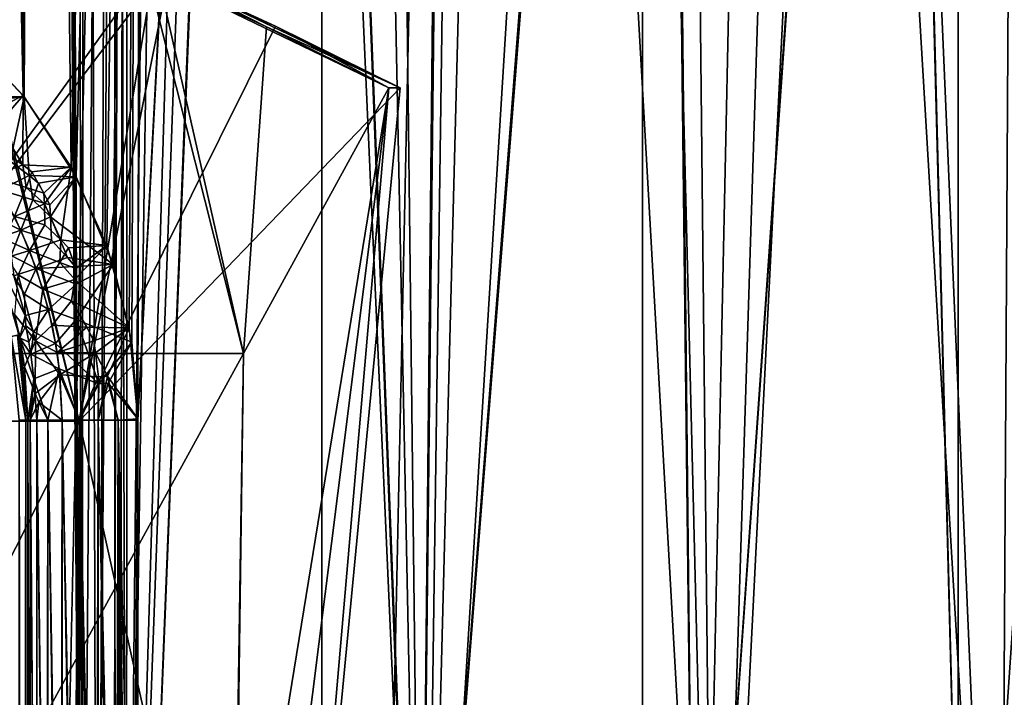
# Model space of a CAD drawing. Extents: x -95 to 68, y 54 to 1021.
# Drawn here: x -80 to -77, y 828 to 830 of the extents above; entities that cross this region are included whole.
import ezdxf

# ---------------------------------------------------------------- set-up
doc = ezdxf.new("R2010")
doc.units = 0
doc.header["$MEASUREMENT"] = 0

msp = doc.modelspace()

# ---------------------------------------------------------------- linework, layer by layer
for points in [[(-79.453018, 837.486572, 12.380565), (-80.061028, 826.67572, 12.514548), (-80.170601, 854.575745, 12.535405)], [(-80.170601, 854.575745, -12.535405), (-80.060989, 826.67572, -12.514542), (-79.454323, 837.575745, -12.380886)], [(-78.827744, 854.575745, 14.285553), (-79.571358, 820.575745, 14.456332), (-78.827744, 820.575745, 14.285553)], [(-78.827744, 854.575745, 14.285553), (-79.571358, 854.575745, 14.456332), (-79.571358, 820.575745, 14.456332)], [(-78.827744, 854.575745, -14.285553), (-78.827744, 820.575745, -14.285553), (-79.571358, 820.575745, -14.456332)], [(-79.571358, 854.575745, -14.456332), (-78.827744, 854.575745, -14.285553), (-79.571358, 820.575745, -14.456332)], [(-78.093956, 854.575745, 14.07655), (-78.827744, 820.575745, 14.285553), (-78.093956, 820.575745, 14.07655)], [(-78.093956, 854.575745, 14.07655), (-78.827744, 854.575745, 14.285553), (-78.827744, 820.575745, 14.285553)], [(-78.093956, 854.575745, -14.07655), (-78.093956, 820.575745, -14.07655), (-78.827744, 820.575745, -14.285553)], [(-78.827744, 854.575745, -14.285553), (-78.093956, 854.575745, -14.07655), (-78.827744, 820.575745, -14.285553)], [(-77.371956, 854.575745, 13.829884), (-78.093956, 820.575745, 14.07655), (-77.371956, 820.575745, 13.829884)], [(-77.371956, 854.575745, 13.829884), (-78.093956, 854.575745, 14.07655), (-78.093956, 820.575745, 14.07655)], [(-77.371956, 854.575745, -13.829884), (-77.371956, 820.575745, -13.829884), (-78.093956, 820.575745, -14.07655)], [(-78.093956, 854.575745, -14.07655), (-77.371956, 854.575745, -13.829884), (-78.093956, 820.575745, -14.07655)], [(-76.5, 840.77887, 13.474513), (-77.371956, 854.575745, 13.829884), (-77.371956, 820.575745, 13.829884)], [(-77.371956, 854.575745, -13.829884), (-76.5, 840.77887, -13.474513), (-77.371956, 820.575745, -13.829884)], [(-76.5, 840.77887, 13.474513), (-77.371956, 820.575745, 13.829884), (-76.5, 834.37262, 13.474513)], [(-77.371956, 820.575745, -13.829884), (-76.5, 840.77887, -13.474513), (-76.5, 834.37262, -13.474513)], [(-80.060989, 826.67572, -12.514542), (-79.376801, 826.67572, -12.361558), (-79.454323, 837.575745, -12.380886)], [(-79.454323, 837.575745, -12.380886), (-79.376801, 826.67572, -12.361558), (-79.438316, 837.263123, -12.376938)], [(-79.453018, 837.486572, 12.380565), (-79.376839, 826.67572, 12.361567), (-80.061028, 826.67572, 12.514548)], [(-79.427834, 837.173218, 12.374341), (-79.376839, 826.67572, 12.361567), (-79.453018, 837.486572, 12.380565)], [(-79.438316, 837.263123, -12.376938), (-79.376801, 826.67572, -12.361558), (-79.388527, 836.93927, -12.364514)], [(-79.368896, 836.849365, 12.359559), (-79.376839, 826.67572, 12.361567), (-79.427834, 837.173218, 12.374341)], [(-79.388527, 836.93927, -12.364514), (-79.376801, 826.67572, -12.361558), (-79.302521, 836.602234, -12.342553)], [(-79.368896, 836.849365, 12.359559), (-79.342102, 826.691467, 12.352739), (-79.376839, 826.67572, 12.361567)], [(-79.27253, 836.507813, 12.334744), (-79.342102, 826.691467, 12.352739), (-79.368896, 836.849365, 12.359559)], [(-79.302521, 836.602234, -12.342553), (-79.376801, 826.67572, -12.361558), (-79.338692, 826.692688, -12.351867)], [(-79.302521, 836.602234, -12.342553), (-79.338692, 826.692688, -12.351867), (-79.300804, 826.702454, -12.342109)], [(-79.302521, 836.602234, -12.342553), (-79.300804, 826.702454, -12.342109), (-79.274895, 826.703674, -12.335363)], [(-79.302521, 836.602234, -12.342553), (-79.274895, 826.703674, -12.335363), (-79.176422, 836.2453, -12.309196)], [(-79.27253, 836.507813, 12.334744), (-79.307213, 826.701233, 12.343767), (-79.342102, 826.691467, 12.352739)], [(-79.27253, 836.507813, 12.334744), (-79.29055, 826.703796, 12.339446), (-79.307213, 826.701233, 12.343767)], [(-79.27253, 836.507813, 12.334744), (-79.274895, 826.703735, 12.335364), (-79.29055, 826.703796, 12.339446)], [(-79.133148, 836.140625, 12.297431), (-79.274895, 826.703735, 12.335364), (-79.27253, 836.507813, 12.334744)], [(-79.652794, 836.40509, 12.325418), (-79.657181, 829.772156, 12.326429), (-79.508858, 829.615723, 12.29128)], [(-79.474937, 836.02179, 12.282977), (-79.652794, 836.40509, 12.325418), (-79.508858, 829.615723, 12.29128)], [(-79.652771, 836.405029, -12.325412), (-79.474663, 836.02124, -12.282908), (-79.510834, 829.618408, -12.291761)], [(-79.652771, 836.405029, -12.325412), (-79.510834, 829.618408, -12.291761), (-79.644211, 829.760559, -12.323431)], [(-79.176422, 836.2453, -12.309196), (-79.274895, 826.703674, -12.335363), (-79.001602, 835.854492, -12.260657)], [(-78.94413, 835.740479, 12.244112), (-79.274895, 826.703735, 12.335364), (-79.133148, 836.140625, 12.297431)], [(-79.474663, 836.02124, -12.282908), (-79.401344, 829.454651, -12.264618), (-79.510834, 829.618408, -12.291761)], [(-79.474937, 836.02179, 12.282977), (-79.508858, 829.615723, 12.29128), (-79.389587, 829.432739, 12.261641)], [(-79.23513, 835.595032, 12.221422), (-79.474937, 836.02179, 12.282977), (-79.389587, 829.432739, 12.261641)], [(-79.474663, 836.02124, -12.282908), (-79.233513, 835.592346, -12.220987), (-79.401344, 829.454651, -12.264618)], [(-79.001602, 835.854492, -12.260657), (-79.274895, 826.703674, -12.335363), (-78.595917, 826.702515, -12.13757)], [(-79.001602, 835.854492, -12.260657), (-78.595917, 826.702515, -12.13757), (-78.772728, 835.427185, -12.193028)], [(-78.595917, 826.702515, 12.13757), (-79.274895, 826.703735, 12.335364), (-78.94413, 835.740479, 12.244112)], [(-78.69751, 835.299194, 12.169782), (-78.595917, 826.702515, 12.13757), (-78.94413, 835.740479, 12.244112)], [(-79.23513, 835.595032, 12.221422), (-79.389587, 829.432739, 12.261641), (-79.304848, 829.23175, 12.239833)], [(-79.23513, 835.595032, 12.221422), (-79.304848, 829.23175, 12.239833), (-79.262611, 829.054016, 12.228729)], [(-79.23513, 835.595032, 12.221422), (-79.262611, 829.054016, 12.228729), (-79.248596, 828.878235, 12.22501)], [(-78.921852, 835.11261, 12.1334), (-79.23513, 835.595032, 12.221422), (-79.248596, 828.878235, 12.22501)], [(-79.233513, 835.592346, -12.220987), (-79.319656, 829.275574, -12.24369), (-79.401344, 829.454651, -12.264618)], [(-79.233513, 835.592346, -12.220987), (-79.26825, 829.087036, -12.23022), (-79.319656, 829.275574, -12.24369)], [(-79.233513, 835.592346, -12.220987), (-79.248596, 828.878296, -12.22501), (-79.26825, 829.087036, -12.23022)], [(-79.233513, 835.592346, -12.220987), (-78.917656, 835.106506, -12.13216), (-79.248596, 828.878296, -12.22501)], [(-78.772728, 835.427185, -12.193028), (-78.595917, 826.702515, -12.13757), (-78.480492, 834.952698, -12.099837)], [(-78.38652, 834.810852, 12.068215), (-78.595917, 826.702515, 12.13757), (-78.69751, 835.299194, 12.169782)], [(-78.921852, 835.11261, 12.1334), (-79.248596, 828.878235, 12.22501), (-79.248596, 828.875732, 12.22501)], [(-78.921852, 835.11261, 12.1334), (-79.248596, 828.875732, 12.22501), (-79.248596, 826.875732, 12.22501)], [(-78.604713, 826.875732, 12.035335), (-78.921852, 835.11261, 12.1334), (-79.248596, 826.875732, 12.22501)], [(-79.248596, 826.875732, -12.22501), (-78.917656, 835.106506, -12.13216), (-78.604713, 826.875732, -12.035335)], [(-79.248596, 828.875732, -12.22501), (-78.917656, 835.106506, -12.13216), (-79.248596, 826.875732, -12.22501)], [(-79.248596, 828.878296, -12.22501), (-78.917656, 835.106506, -12.13216), (-79.248596, 828.875732, -12.22501)], [(-78.526474, 834.566956, 12.009729), (-78.921852, 835.11261, 12.1334), (-78.604713, 826.875732, 12.035335)], [(-78.917656, 835.106506, -12.13216), (-78.518448, 834.556396, -12.007071), (-78.604713, 826.875732, -12.035335)], [(-78.480492, 834.952698, -12.099837), (-78.595917, 826.702515, -12.13757), (-78.120132, 834.428223, -11.97411)], [(-77.928947, 826.702515, 11.902436), (-78.595917, 826.702515, 12.13757), (-78.38652, 834.810852, 12.068215)], [(-78.009857, 834.276428, 11.933193), (-77.928947, 826.702515, 11.902436), (-78.38652, 834.810852, 12.068215)], [(-78.05323, 833.964966, 11.842665), (-78.526474, 834.566956, 12.009729), (-78.604713, 826.875732, 12.035335)], [(-78.518448, 834.556396, -12.007071), (-78.046936, 833.957214, -11.8403), (-78.604713, 826.875732, -12.035335)], [(-78.595917, 826.702515, -12.13757), (-77.928947, 826.702515, -11.902435), (-78.120132, 834.428223, -11.97411)], [(-78.120132, 834.428223, -11.97411), (-77.928947, 826.702515, -11.902435), (-77.702095, 833.868469, -11.812816)], [(-76.5, 834.37262, 13.474513), (-77.371956, 820.575745, 13.829884), (-76.663681, 820.575745, 13.546212)], [(-77.371956, 820.575745, -13.829884), (-76.5, 834.37262, -13.474513), (-76.663681, 820.575745, -13.546212)], [(-77.577477, 833.708557, 11.76143), (-77.928947, 826.702515, 11.902436), (-78.009857, 834.276428, 11.933193)], [(-78.05323, 833.964966, 11.842665), (-78.604713, 826.875732, 12.035335), (-77.971809, 826.875732, 11.811772)], [(-78.604713, 826.875732, -12.035335), (-78.046936, 833.957214, -11.8403), (-77.971809, 826.875732, -11.811772)], [(-77.519859, 833.325378, 11.628443), (-78.05323, 833.964966, 11.842665), (-77.971809, 826.875732, 11.811772)], [(-78.046936, 833.957214, -11.8403), (-77.517654, 833.322754, -11.627498), (-77.971809, 826.875732, -11.811772)], [(-77.702095, 833.868469, -11.812816), (-77.928947, 826.702515, -11.902435), (-77.276039, 826.702515, -11.630682)], [(-77.702095, 833.868469, -11.812816), (-77.276039, 826.702515, -11.630682), (-77.238251, 833.285095, -11.613635)], [(-77.276039, 826.702515, 11.630682), (-77.928947, 826.702515, 11.902436), (-77.577477, 833.708557, 11.76143)], [(-77.105591, 833.123352, 11.552611), (-77.276039, 826.702515, 11.630682), (-77.577477, 833.708557, 11.76143)], [(-77.519859, 833.325378, 11.628443), (-77.971809, 826.875732, 11.811772), (-77.351646, 826.875732, 11.554954)], [(-77.971809, 826.875732, -11.811772), (-77.517654, 833.322754, -11.627498), (-77.351646, 826.875732, -11.554954)], [(-76.956512, 832.677368, 11.370673), (-77.519859, 833.325378, 11.628443), (-77.351646, 826.875732, 11.554954)], [(-77.517654, 833.322754, -11.627498), (-76.956863, 832.677734, -11.370847), (-77.351646, 826.875732, -11.554954)], [(-77.238251, 833.285095, -11.613635), (-77.276039, 826.702515, -11.630682), (-76.748734, 832.697144, -11.379162)], [(-76.639206, 826.702515, 11.323146), (-77.276039, 826.702515, 11.630682), (-77.105591, 833.123352, 11.552611)], [(-77.276039, 826.702515, -11.630682), (-76.639206, 826.702515, -11.323146), (-76.748734, 832.697144, -11.379162)], [(-77.351646, 826.875732, -11.554954), (-76.956863, 832.677734, -11.370847), (-76.745979, 826.875732, -11.265601)], [(-76.745979, 826.875732, 11.265601), (-76.956512, 832.677368, 11.370673), (-77.351646, 826.875732, 11.554954)], [(-80.240501, 828.873596, -9.971738), (-79.382935, 828.873596, -9.737802), (-79.691353, 830.109131, -9.87606)], [(-79.382935, 828.873596, 9.737802), (-80.240501, 828.873596, 9.971738), (-79.68187, 830.105408, 9.873223)], [(-79.856445, 829.027771, 9.865887), (-79.227325, 829.90332, 9.717016), (-79.704994, 830.107178, 9.874564)], [(-79.856445, 829.027771, -9.865887), (-79.702919, 830.106323, -9.873938), (-79.202278, 829.891907, -9.708003)], [(-79.382935, 828.873596, -9.737802), (-79.211685, 829.906311, -9.719397), (-79.691353, 830.109131, -9.87606)], [(-79.382935, 828.873596, 9.737802), (-79.68187, 830.105408, 9.873223), (-79.178238, 829.891235, 9.707459)], [(-79.006638, 829.027771, 9.597942), (-79.227325, 829.90332, 9.717016), (-79.856445, 829.027771, 9.865887)], [(-79.382935, 828.873596, -9.737802), (-78.933678, 829.777161, -9.616055), (-79.211685, 829.906311, -9.719397)], [(-79.227325, 829.90332, 9.717016), (-78.95459, 829.775513, 9.614726), (-79.178238, 829.891235, 9.707459)], [(-79.006638, 829.027771, 9.597942), (-78.95459, 829.775513, 9.614726), (-79.227325, 829.90332, 9.717016)], [(-78.933678, 829.777161, -9.616055), (-79.202278, 829.891907, -9.708003), (-79.211685, 829.906311, -9.719397)], [(-79.856445, 829.027771, -9.865887), (-79.202278, 829.891907, -9.708003), (-79.006638, 829.027771, -9.597942)], [(-79.382935, 828.873596, 9.737802), (-79.178238, 829.891235, 9.707459), (-78.648224, 829.636169, 9.5)], [(-78.674515, 829.636169, -9.5), (-79.202278, 829.891907, -9.708003), (-78.933678, 829.777161, -9.616055)], [(-79.006638, 829.027771, -9.597942), (-79.202278, 829.891907, -9.708003), (-78.674515, 829.636169, -9.5)], [(-78.648224, 829.636169, 9.5), (-79.178238, 829.891235, 9.707459), (-78.95459, 829.775513, 9.614726)], [(-79.656456, 829.618469, 12.294922), (-79.508858, 829.615723, 12.29128), (-79.657181, 829.772156, 12.326429)], [(-79.382935, 828.873596, -9.737802), (-78.648224, 829.636169, -9.5), (-78.933678, 829.777161, -9.616055)], [(-79.006638, 829.027771, 9.597942), (-78.674515, 829.636169, 9.5), (-78.95459, 829.775513, 9.614726)], [(-78.95459, 829.775513, 9.614726), (-78.674515, 829.636169, 9.5), (-78.648224, 829.636169, 9.5)], [(-78.674515, 829.636169, -9.5), (-78.933678, 829.777161, -9.616055), (-78.648224, 829.636169, -9.5)], [(-79.577087, 829.5849, -12.294296), (-79.644211, 829.760559, -12.323431), (-79.510834, 829.618408, -12.291761)], [(-79.382935, 828.873596, 9.737802), (-78.648224, 829.636169, 9.5), (-78.920364, 826.797729, 9.5)], [(-79.382935, 828.873596, -9.737802), (-78.920364, 826.797729, -9.5), (-78.648224, 829.636169, -9.5)], [(-79.006638, 829.027771, 9.597942), (-79.038139, 826.743896, 9.5), (-78.674515, 829.636169, 9.5)], [(-78.920364, 826.797729, 9.5), (-78.674515, 829.636169, 9.5), (-79.038139, 826.743896, 9.5)], [(-79.038139, 826.743896, -9.5), (-78.674515, 829.636169, -9.5), (-78.920364, 826.797729, -9.5)], [(-79.031021, 827.443726, -9.530937), (-78.674515, 829.636169, -9.5), (-79.038139, 826.743896, -9.5)], [(-79.006638, 829.027771, -9.597942), (-78.674515, 829.636169, -9.5), (-79.031021, 827.443726, -9.530937)], [(-78.920364, 826.797729, 9.5), (-78.648224, 829.636169, 9.5), (-78.674515, 829.636169, 9.5)], [(-78.920364, 826.797729, -9.5), (-78.674515, 829.636169, -9.5), (-78.648224, 829.636169, -9.5)], [(-79.641113, 829.601501, 12.291254), (-79.508858, 829.615723, 12.29128), (-79.656456, 829.618469, 12.294922)], [(-79.540367, 829.468567, 12.266692), (-79.508858, 829.615723, 12.29128), (-79.641113, 829.601501, 12.291254)], [(-79.577087, 829.5849, -12.294296), (-79.510834, 829.618408, -12.291761), (-79.568321, 829.553101, -12.286942)], [(-79.568321, 829.553101, -12.286942), (-79.510834, 829.618408, -12.291761), (-79.511856, 829.459778, -12.270109)], [(-79.497185, 829.435181, 12.266449), (-79.508858, 829.615723, 12.29128), (-79.540367, 829.468567, 12.266692)], [(-79.511856, 829.459778, -12.270109), (-79.510834, 829.618408, -12.291761), (-79.401344, 829.454651, -12.264618)], [(-79.497185, 829.435181, 12.266449), (-79.389587, 829.432739, 12.261641), (-79.508858, 829.615723, 12.29128)], [(-79.568321, 829.553101, -12.286942), (-79.511856, 829.459778, -12.270109), (-79.554291, 829.489868, -12.270153)], [(-79.511856, 829.459778, -12.270109), (-79.581482, 829.4328, -12.233827), (-79.554291, 829.489868, -12.270153)], [(-79.511856, 829.459778, -12.270109), (-79.503975, 829.408142, -12.257563), (-79.581482, 829.4328, -12.233827)], [(-79.497185, 829.435181, 12.266449), (-79.540367, 829.468567, 12.266692), (-79.563576, 829.40271, 12.229136)], [(-79.511856, 829.459778, -12.270109), (-79.490929, 829.44397, -12.269387), (-79.503975, 829.408142, -12.257563)], [(-79.511856, 829.459778, -12.270109), (-79.401344, 829.454651, -12.264618), (-79.490929, 829.44397, -12.269387)], [(-79.490929, 829.44397, -12.269387), (-79.401344, 829.454651, -12.264618), (-79.463707, 829.395203, -12.262573)], [(-79.463707, 829.395203, -12.262573), (-79.401344, 829.454651, -12.264618), (-79.462204, 829.370789, -12.257649)], [(-79.462204, 829.370789, -12.257649), (-79.401344, 829.454651, -12.264618), (-79.424911, 829.287903, -12.248096)], [(-79.424911, 829.287903, -12.248096), (-79.401344, 829.454651, -12.264618), (-79.319656, 829.275574, -12.24369)], [(-79.503975, 829.408142, -12.257563), (-79.530937, 829.341797, -12.220495), (-79.581482, 829.4328, -12.233827)], [(-79.489014, 829.380066, 12.253757), (-79.497185, 829.435181, 12.266449), (-79.563576, 829.40271, 12.229136)], [(-79.490929, 829.44397, -12.269387), (-79.463707, 829.395203, -12.262573), (-79.503975, 829.408142, -12.257563)], [(-79.475952, 829.417603, 12.26564), (-79.389587, 829.432739, 12.261641), (-79.497185, 829.435181, 12.266449)], [(-79.475952, 829.417603, 12.26564), (-79.497185, 829.435181, 12.266449), (-79.489014, 829.380066, 12.253757)], [(-79.450165, 829.368286, 12.259141), (-79.389587, 829.432739, 12.261641), (-79.475952, 829.417603, 12.26564)], [(-79.448082, 829.341125, 12.254045), (-79.389587, 829.432739, 12.261641), (-79.450165, 829.368286, 12.259141)], [(-79.448082, 829.341125, 12.254045), (-79.304848, 829.23175, 12.239833), (-79.389587, 829.432739, 12.261641)], [(-79.516266, 829.310486, 12.21655), (-79.563576, 829.40271, 12.229136), (-79.57856, 829.34137, 12.175982)], [(-79.489014, 829.380066, 12.253757), (-79.563576, 829.40271, 12.229136), (-79.516266, 829.310486, 12.21655)], [(-79.503975, 829.408142, -12.257563), (-79.462204, 829.370789, -12.257649), (-79.530937, 829.341797, -12.220495)], [(-79.503975, 829.408142, -12.257563), (-79.463707, 829.395203, -12.262573), (-79.462204, 829.370789, -12.257649)], [(-79.450165, 829.368286, 12.259141), (-79.475952, 829.417603, 12.26564), (-79.489014, 829.380066, 12.253757)], [(-79.448082, 829.341125, 12.254045), (-79.489014, 829.380066, 12.253757), (-79.516266, 829.310486, 12.21655)], [(-79.448082, 829.341125, 12.254045), (-79.450165, 829.368286, 12.259141), (-79.489014, 829.380066, 12.253757)], [(-79.462204, 829.370789, -12.257649), (-79.460999, 829.322449, -12.24658), (-79.530937, 829.341797, -12.220495)], [(-79.462204, 829.370789, -12.257649), (-79.424911, 829.287903, -12.248096), (-79.460999, 829.322449, -12.24658)], [(-79.567047, 829.29303, 12.15202), (-79.516266, 829.310486, 12.21655), (-79.57856, 829.34137, 12.175982)], [(-79.55407, 829.2901, -12.169029), (-79.530937, 829.341797, -12.220495), (-79.496307, 829.263733, -12.211159)], [(-79.460999, 829.322449, -12.24658), (-79.496307, 829.263733, -12.211159), (-79.530937, 829.341797, -12.220495)], [(-79.448082, 829.341125, 12.254045), (-79.516266, 829.310486, 12.21655), (-79.446114, 829.287354, 12.242715)], [(-79.409828, 829.247925, 12.244175), (-79.448082, 829.341125, 12.254045), (-79.446114, 829.287354, 12.242715)], [(-79.409828, 829.247925, 12.244175), (-79.304848, 829.23175, 12.239833), (-79.448082, 829.341125, 12.254045)], [(-79.424911, 829.287903, -12.248096), (-79.496307, 829.263733, -12.211159), (-79.460999, 829.322449, -12.24658)], [(-79.538452, 829.252502, 12.164524), (-79.516266, 829.310486, 12.21655), (-79.567047, 829.29303, 12.15202)], [(-79.55407, 829.2901, -12.169029), (-79.496307, 829.263733, -12.211159), (-79.547928, 829.247925, -12.146426)], [(-79.538452, 829.252502, 12.164524), (-79.481079, 829.222595, 12.206986), (-79.516266, 829.310486, 12.21655)], [(-79.446114, 829.287354, 12.242715), (-79.516266, 829.310486, 12.21655), (-79.481079, 829.222595, 12.206986)], [(-79.424911, 829.287903, -12.248096), (-79.426788, 829.236694, -12.237657), (-79.496307, 829.263733, -12.211159)], [(-79.409828, 829.247925, 12.244175), (-79.446114, 829.287354, 12.242715), (-79.481079, 829.222595, 12.206986)], [(-79.424911, 829.287903, -12.248096), (-79.407227, 829.269958, -12.24815), (-79.426788, 829.236694, -12.237657)], [(-79.407227, 829.269958, -12.24815), (-79.390427, 829.222473, -12.24377), (-79.426788, 829.236694, -12.237657)], [(-79.424911, 829.287903, -12.248096), (-79.319656, 829.275574, -12.24369), (-79.407227, 829.269958, -12.24815)], [(-79.407227, 829.269958, -12.24815), (-79.319656, 829.275574, -12.24369), (-79.390427, 829.222473, -12.24377)], [(-79.393028, 829.197693, -12.239769), (-79.319656, 829.275574, -12.24369), (-79.26825, 829.087036, -12.23022)], [(-79.390427, 829.222473, -12.24377), (-79.319656, 829.275574, -12.24369), (-79.393028, 829.197693, -12.239769)], [(-79.505989, 829.115356, 12.133843), (-79.571579, 829.244324, 12.054659), (-79.518425, 829.064026, 12.037784)], [(-79.505989, 829.115356, 12.133843), (-79.532555, 829.205933, 12.141859), (-79.571579, 829.244324, 12.054659)], [(-79.571579, 829.244324, 12.054659), (-79.519218, 829.070801, 11.6), (-79.518425, 829.064026, 12.037784)], [(-79.547928, 829.247925, -12.146426), (-79.496307, 829.263733, -12.211159), (-79.521942, 829.208069, -12.159723)], [(-79.532555, 829.205933, 12.141859), (-79.481079, 829.222595, 12.206986), (-79.538452, 829.252502, 12.164524)], [(-79.496307, 829.263733, -12.211159), (-79.465652, 829.175049, -12.202708), (-79.521942, 829.208069, -12.159723)], [(-79.426788, 829.236694, -12.237657), (-79.465652, 829.175049, -12.202708), (-79.496307, 829.263733, -12.211159)], [(-79.392174, 829.227478, 12.244227), (-79.409828, 829.247925, 12.244175), (-79.481079, 829.222595, 12.206986)], [(-79.392174, 829.227478, 12.244227), (-79.304848, 829.23175, 12.239833), (-79.409828, 829.247925, 12.244175)], [(-79.532555, 829.205933, 12.141859), (-79.507919, 829.163757, 12.155593), (-79.481079, 829.222595, 12.206986)], [(-79.453056, 829.128601, 12.199183), (-79.481079, 829.222595, 12.206986), (-79.507919, 829.163757, 12.155593)], [(-79.389847, 829.186829, 12.238929), (-79.392174, 829.227478, 12.244227), (-79.481079, 829.222595, 12.206986)], [(-79.389847, 829.186829, 12.238929), (-79.481079, 829.222595, 12.206986), (-79.453056, 829.128601, 12.199183)], [(-79.426788, 829.236694, -12.237657), (-79.393028, 829.197693, -12.239769), (-79.465652, 829.175049, -12.202708)], [(-79.390427, 829.222473, -12.24377), (-79.393028, 829.197693, -12.239769), (-79.426788, 829.236694, -12.237657)], [(-79.389847, 829.186829, 12.238929), (-79.304848, 829.23175, 12.239833), (-79.392174, 829.227478, 12.244227)], [(-79.389847, 829.186829, 12.238929), (-79.389839, 829.106262, 12.227807), (-79.304848, 829.23175, 12.239833)], [(-79.389839, 829.106262, 12.227807), (-79.262611, 829.054016, 12.228729), (-79.304848, 829.23175, 12.239833)], [(-79.505989, 829.115356, 12.133843), (-79.507919, 829.163757, 12.155593), (-79.532555, 829.205933, 12.141859)], [(-79.521942, 829.208069, -12.159723), (-79.482552, 829.057007, -12.148013), (-79.530167, 829.116699, -12.041576)], [(-79.465652, 829.175049, -12.202708), (-79.482552, 829.057007, -12.148013), (-79.521942, 829.208069, -12.159723)], [(-79.393028, 829.197693, -12.239769), (-79.399956, 829.148804, -12.230534), (-79.465652, 829.175049, -12.202708)], [(-79.389847, 829.186829, 12.238929), (-79.453056, 829.128601, 12.199183), (-79.389839, 829.106262, 12.227807)], [(-79.393028, 829.197693, -12.239769), (-79.26825, 829.087036, -12.23022), (-79.399956, 829.148804, -12.230534)], [(-79.505989, 829.115356, 12.133843), (-79.453056, 829.128601, 12.199183), (-79.507919, 829.163757, 12.155593)], [(-79.465652, 829.175049, -12.202708), (-79.444733, 829.092834, -12.196861), (-79.482552, 829.057007, -12.148013)], [(-79.399956, 829.148804, -12.230534), (-79.444733, 829.092834, -12.196861), (-79.465652, 829.175049, -12.202708)], [(-79.365509, 829.08844, -12.232449), (-79.444733, 829.092834, -12.196861), (-79.399956, 829.148804, -12.230534)], [(-79.365509, 829.08844, -12.232449), (-79.399956, 829.148804, -12.230534), (-79.26825, 829.087036, -12.23022)], [(-79.482552, 829.057007, -12.148013), (-79.507683, 828.997498, -12.034276), (-79.530167, 829.116699, -12.041576)], [(-79.519218, 829.070801, -11.6), (-79.530167, 829.116699, -12.041576), (-79.507683, 828.997498, -12.034276)], [(-79.505119, 829.091309, 12.122925), (-79.505989, 829.115356, 12.133843), (-79.518425, 829.064026, 12.037784)], [(-79.486504, 829.077393, 12.149201), (-79.453056, 829.128601, 12.199183), (-79.505989, 829.115356, 12.133843)], [(-79.486504, 829.077393, 12.149201), (-79.505989, 829.115356, 12.133843), (-79.505119, 829.091309, 12.122925)], [(-79.486504, 829.077393, 12.149201), (-79.436775, 829.050903, 12.194595), (-79.453056, 829.128601, 12.199183)], [(-79.389839, 829.106262, 12.227807), (-79.453056, 829.128601, 12.199183), (-79.436775, 829.050903, 12.194595)], [(-79.497635, 829.053955, 12.120618), (-79.505119, 829.091309, 12.122925), (-79.518425, 829.064026, 12.037784)], [(-79.486504, 829.077393, 12.149201), (-79.505119, 829.091309, 12.122925), (-79.497635, 829.053955, 12.120618)], [(-79.444733, 829.092834, -12.196861), (-79.433487, 829.030579, -12.193648), (-79.482552, 829.057007, -12.148013)], [(-79.365509, 829.08844, -12.232449), (-79.433487, 829.030579, -12.193648), (-79.444733, 829.092834, -12.196861)], [(-79.337524, 828.958923, 12.229647), (-79.389839, 829.106262, 12.227807), (-79.436775, 829.050903, 12.194595)], [(-79.365509, 829.08844, -12.232449), (-79.349503, 829.057129, -12.232911), (-79.433487, 829.030579, -12.193648)], [(-79.337524, 828.958923, 12.229647), (-79.262611, 829.054016, 12.228729), (-79.389839, 829.106262, 12.227807)], [(-79.365509, 829.08844, -12.232449), (-79.26825, 829.087036, -12.23022), (-79.349503, 829.057129, -12.232911)], [(-79.349503, 829.057129, -12.232911), (-79.26825, 829.087036, -12.23022), (-79.345261, 829.029724, -12.231759)], [(-79.345261, 829.029724, -12.231759), (-79.26825, 829.087036, -12.23022), (-79.317741, 828.976318, -12.232567)], [(-79.317741, 828.976318, -12.232567), (-79.26825, 829.087036, -12.23022), (-79.248596, 828.878296, -12.22501)], [(-79.538643, 829.066956, -11.513224), (-79.524132, 829.069824, -11.555496), (-79.505013, 828.875732, -11.555496)], [(-79.538643, 829.066956, 11.513224), (-79.505013, 828.875732, 11.555496), (-79.524132, 829.069824, 11.555496)], [(-79.538643, 829.066956, -11.513224), (-79.505013, 828.875732, -11.555496), (-79.519806, 828.875732, -11.513224)], [(-79.538643, 829.066956, 11.513224), (-79.519806, 828.875732, 11.513224), (-79.505013, 828.875732, 11.555496)], [(-79.524132, 829.069824, -11.555496), (-79.519218, 829.070801, -11.6), (-79.5, 828.875732, -11.6)], [(-79.524132, 829.069824, 11.555496), (-79.5, 828.875732, 11.6), (-79.519218, 829.070801, 11.6)], [(-79.524132, 829.069824, -11.555496), (-79.5, 828.875732, -11.6), (-79.505013, 828.875732, -11.555496)], [(-79.524132, 829.069824, 11.555496), (-79.505013, 828.875732, 11.555496), (-79.5, 828.875732, 11.6)], [(-79.519218, 829.070801, -11.6), (-79.507683, 828.997498, -12.034276), (-79.5, 828.875732, -11.6)], [(-79.518425, 829.064026, 12.037784), (-79.519218, 829.070801, 11.6), (-79.5, 828.875732, 11.6)], [(-79.486107, 828.970337, 12.116989), (-79.518425, 829.064026, 12.037784), (-79.5, 828.875732, 12.03173)], [(-79.493027, 829.026245, 12.119173), (-79.497635, 829.053955, 12.120618), (-79.518425, 829.064026, 12.037784)], [(-79.493027, 829.026245, 12.119173), (-79.518425, 829.064026, 12.037784), (-79.486107, 828.970337, 12.116989)], [(-79.518425, 829.064026, 12.037784), (-79.5, 828.875732, 11.6), (-79.5, 828.875732, 12.03173)], [(-79.493027, 829.026245, 12.119173), (-79.486504, 829.077393, 12.149201), (-79.497635, 829.053955, 12.120618)], [(-79.493027, 829.026245, 12.119173), (-79.436775, 829.050903, 12.194595), (-79.486504, 829.077393, 12.149201)], [(-79.482552, 829.057007, -12.148013), (-79.483459, 828.936646, -12.116144), (-79.507683, 828.997498, -12.034276)], [(-79.493027, 829.026245, 12.119173), (-79.428543, 828.992859, 12.192226), (-79.436775, 829.050903, 12.194595)], [(-79.482552, 829.057007, -12.148013), (-79.427078, 828.979248, -12.191796), (-79.483459, 828.936646, -12.116144)], [(-79.433487, 829.030579, -12.193648), (-79.427078, 828.979248, -12.191796), (-79.482552, 829.057007, -12.148013)], [(-79.337524, 828.958923, 12.229647), (-79.436775, 829.050903, 12.194595), (-79.428543, 828.992859, 12.192226)], [(-79.349503, 829.057129, -12.232911), (-79.345261, 829.029724, -12.231759), (-79.433487, 829.030579, -12.193648)], [(-79.316406, 828.960449, 12.232203), (-79.262611, 829.054016, 12.228729), (-79.337524, 828.958923, 12.229647)], [(-79.316406, 828.960449, 12.232203), (-79.248596, 828.878235, 12.22501), (-79.262611, 829.054016, 12.228729)], [(-79.006638, 829.027771, 9.597942), (-79.856445, 829.027771, 9.865887), (-79.874901, 827.443726, 9.79701)], [(-79.006638, 829.027771, 9.597942), (-79.874901, 827.443726, 9.79701), (-79.038139, 826.743896, 9.5)], [(-79.006638, 829.027771, -9.597942), (-79.031021, 827.443726, -9.530937), (-79.874901, 827.443726, -9.79701)], [(-79.856445, 829.027771, -9.865887), (-79.006638, 829.027771, -9.597942), (-79.874901, 827.443726, -9.79701)], [(-79.493027, 829.026245, 12.119173), (-79.486107, 828.970337, 12.116989), (-79.428543, 828.992859, 12.192226)], [(-79.345261, 829.029724, -12.231759), (-79.427078, 828.979248, -12.191796), (-79.433487, 829.030579, -12.193648)], [(-79.345261, 829.029724, -12.231759), (-79.338829, 828.974487, -12.230002), (-79.427078, 828.979248, -12.191796)], [(-79.345261, 829.029724, -12.231759), (-79.317741, 828.976318, -12.232567), (-79.338829, 828.974487, -12.230002)], [(-79.483459, 828.936646, -12.116144), (-79.5, 828.875732, -12.03173), (-79.507683, 828.997498, -12.034276)], [(-79.5, 828.875732, -11.6), (-79.507683, 828.997498, -12.034276), (-79.5, 828.875732, -12.03173)], [(-79.428543, 828.992859, 12.192226), (-79.486107, 828.970337, 12.116989), (-79.454689, 828.875732, 12.158501)], [(-79.427078, 828.979248, -12.191796), (-79.474815, 828.916565, -12.130637), (-79.483459, 828.936646, -12.116144)], [(-79.427078, 828.979248, -12.191796), (-79.421898, 828.875732, -12.190287), (-79.474815, 828.916565, -12.130637)], [(-79.428543, 828.992859, 12.192226), (-79.454689, 828.875732, 12.158501), (-79.421898, 828.875732, 12.190287)], [(-79.428543, 828.992859, 12.192226), (-79.421898, 828.875732, 12.190287), (-79.382751, 828.875732, 12.213806)], [(-79.337524, 828.958923, 12.229647), (-79.428543, 828.992859, 12.192226), (-79.382751, 828.875732, 12.213806)], [(-79.427078, 828.979248, -12.191796), (-79.382751, 828.875732, -12.213806), (-79.421898, 828.875732, -12.190287)], [(-79.338829, 828.974487, -12.230002), (-79.382751, 828.875732, -12.213806), (-79.427078, 828.979248, -12.191796)], [(-79.338829, 828.974487, -12.230002), (-79.339287, 828.875732, -12.227832), (-79.382751, 828.875732, -12.213806)], [(-79.317741, 828.976318, -12.232567), (-79.293777, 828.875732, -12.231632), (-79.339287, 828.875732, -12.227832)], [(-79.317741, 828.976318, -12.232567), (-79.339287, 828.875732, -12.227832), (-79.338829, 828.974487, -12.230002)], [(-79.317741, 828.976318, -12.232567), (-79.248596, 828.878296, -12.22501), (-79.293777, 828.875732, -12.231632)], [(-79.486107, 828.970337, 12.116989), (-79.5, 828.875732, 12.03173), (-79.494789, 828.875732, 12.0771)], [(-79.486107, 828.970337, 12.116989), (-79.494789, 828.875732, 12.0771), (-79.479416, 828.875732, 12.120104)], [(-79.486107, 828.970337, 12.116989), (-79.479416, 828.875732, 12.120104), (-79.454689, 828.875732, 12.158501)], [(-79.337524, 828.958923, 12.229647), (-79.382751, 828.875732, 12.213806), (-79.339287, 828.875732, 12.227832)], [(-79.316406, 828.960449, 12.232203), (-79.337524, 828.958923, 12.229647), (-79.339287, 828.875732, 12.227832)], [(-79.316406, 828.960449, 12.232203), (-79.339287, 828.875732, 12.227832), (-79.293777, 828.875732, 12.231632)], [(-79.316406, 828.960449, 12.232203), (-79.293777, 828.875732, 12.231632), (-79.248596, 828.878235, 12.22501)], [(-79.483459, 828.936646, -12.116144), (-79.494789, 828.875732, -12.0771), (-79.5, 828.875732, -12.03173)], [(-79.483459, 828.936646, -12.116144), (-79.474815, 828.916565, -12.130637), (-79.494789, 828.875732, -12.0771)], [(-79.474815, 828.916565, -12.130637), (-79.479416, 828.875732, -12.120104), (-79.494789, 828.875732, -12.0771)], [(-79.474815, 828.916565, -12.130637), (-79.454689, 828.875732, -12.158501), (-79.479416, 828.875732, -12.120104)], [(-79.474815, 828.916565, -12.130637), (-79.421898, 828.875732, -12.190287), (-79.454689, 828.875732, -12.158501)], [(-79.382935, 828.873596, 9.737802), (-80.253914, 827.135437, 9.91254), (-80.240501, 828.873596, 9.971738)], [(-79.382935, 828.873596, 9.737802), (-79.401436, 827.135437, 9.679993), (-80.253914, 827.135437, 9.91254)], [(-80.240501, 828.873596, -9.971738), (-80.253914, 827.135437, -9.91254), (-79.401436, 827.135437, -9.679993)], [(-80.240501, 828.873596, -9.971738), (-79.401436, 827.135437, -9.679993), (-79.382935, 828.873596, -9.737802)], [(-79.519806, 828.875732, 11.513224), (-79.519806, 820.075745, 11.513224), (-79.505013, 820.075745, 11.555496)], [(-79.519806, 828.875732, 11.513224), (-79.505013, 820.075745, 11.555496), (-79.505013, 828.875732, 11.555496)], [(-79.505013, 828.875732, -11.555496), (-79.505013, 820.075745, -11.555496), (-79.519806, 820.075745, -11.513224)], [(-79.505013, 828.875732, -11.555496), (-79.519806, 820.075745, -11.513224), (-79.519806, 828.875732, -11.513224)], [(-79.505013, 828.875732, 11.555496), (-79.5, 820.075745, 11.6), (-79.5, 828.875732, 11.6)], [(-79.505013, 828.875732, 11.555496), (-79.505013, 820.075745, 11.555496), (-79.5, 820.075745, 11.6)], [(-79.5, 828.875732, -11.6), (-79.5, 820.075745, -11.6), (-79.505013, 820.075745, -11.555496)], [(-79.5, 828.875732, -11.6), (-79.505013, 820.075745, -11.555496), (-79.505013, 828.875732, -11.555496)], [(-79.5, 828.875732, -12.03173), (-79.494789, 826.875732, -12.077099), (-79.5, 826.875732, -12.031729)], [(-79.5, 828.875732, -12.03173), (-79.494789, 828.875732, -12.0771), (-79.494789, 826.875732, -12.077099)], [(-79.5, 828.875732, 11.6), (-79.5, 826.821716, 12.035921), (-79.5, 826.875732, 12.031729)], [(-79.5, 828.875732, 11.6), (-79.5, 820.075745, 11.6), (-79.5, 826.821716, 12.035921)], [(-79.5, 828.875732, 12.03173), (-79.5, 828.875732, 11.6), (-79.5, 826.875732, 12.031729)], [(-79.5, 828.875732, -11.6), (-79.5, 828.875732, -12.03173), (-79.5, 826.875732, -12.031729)], [(-79.5, 828.875732, -11.6), (-79.5, 826.875732, -12.031729), (-79.5, 820.075745, -11.6)], [(-79.5, 828.875732, 12.03173), (-79.5, 826.875732, 12.031729), (-79.494987, 826.875732, 12.076233)], [(-79.494789, 828.875732, 12.0771), (-79.5, 828.875732, 12.03173), (-79.494987, 826.875732, 12.076233)], [(-79.494789, 828.875732, 12.0771), (-79.494987, 826.875732, 12.076233), (-79.480194, 826.875732, 12.118505)], [(-79.494789, 828.875732, -12.0771), (-79.479416, 826.875732, -12.120104), (-79.494789, 826.875732, -12.077099)], [(-79.494789, 828.875732, -12.0771), (-79.479416, 828.875732, -12.120104), (-79.479416, 826.875732, -12.120104)], [(-79.479416, 828.875732, 12.120104), (-79.494789, 828.875732, 12.0771), (-79.480194, 826.875732, 12.118505)], [(-79.479416, 828.875732, 12.120104), (-79.480194, 826.875732, 12.118505), (-79.456367, 826.875732, 12.156426)], [(-79.479416, 828.875732, -12.120104), (-79.454689, 826.875732, -12.1585), (-79.479416, 826.875732, -12.120104)], [(-79.479416, 828.875732, -12.120104), (-79.454689, 828.875732, -12.158501), (-79.454689, 826.875732, -12.1585)], [(-79.454689, 828.875732, 12.158501), (-79.479416, 828.875732, 12.120104), (-79.456367, 826.875732, 12.156426)], [(-79.454689, 828.875732, 12.158501), (-79.456367, 826.875732, 12.156426), (-79.424698, 826.875732, 12.188095)], [(-79.454689, 828.875732, -12.158501), (-79.421898, 826.875732, -12.190287), (-79.454689, 826.875732, -12.1585)], [(-79.454689, 828.875732, -12.158501), (-79.421898, 828.875732, -12.190287), (-79.421898, 826.875732, -12.190287)], [(-79.421898, 828.875732, 12.190287), (-79.454689, 828.875732, 12.158501), (-79.424698, 826.875732, 12.188095)], [(-79.421898, 828.875732, 12.190287), (-79.424698, 826.875732, 12.188095), (-79.38678, 826.875732, 12.211923)], [(-79.421898, 828.875732, -12.190287), (-79.382751, 826.875732, -12.213806), (-79.421898, 826.875732, -12.190287)], [(-79.421898, 828.875732, -12.190287), (-79.382751, 828.875732, -12.213806), (-79.382751, 826.875732, -12.213806)], [(-79.382751, 828.875732, 12.213806), (-79.421898, 828.875732, 12.190287), (-79.38678, 826.875732, 12.211923)], [(-79.382935, 828.873596, 9.737802), (-78.920364, 826.797729, 9.5), (-79.401436, 827.135437, 9.679993)], [(-79.382935, 828.873596, -9.737802), (-79.401436, 827.135437, -9.679993), (-78.920364, 826.797729, -9.5)], [(-79.382751, 828.875732, 12.213806), (-79.38678, 826.875732, 12.211923), (-79.344505, 826.875732, 12.226714)], [(-79.382751, 828.875732, -12.213806), (-79.339294, 826.875732, -12.227832), (-79.382751, 826.875732, -12.213806)], [(-79.382751, 828.875732, -12.213806), (-79.339287, 828.875732, -12.227832), (-79.339294, 826.875732, -12.227832)], [(-79.339287, 828.875732, 12.227832), (-79.382751, 828.875732, 12.213806), (-79.344505, 826.875732, 12.226714)], [(-79.339287, 828.875732, 12.227832), (-79.344505, 826.875732, 12.226714), (-79.300003, 826.875732, 12.231729)], [(-79.339287, 828.875732, -12.227832), (-79.293777, 826.875732, -12.231632), (-79.339294, 826.875732, -12.227832)], [(-79.339287, 828.875732, -12.227832), (-79.293777, 828.875732, -12.231632), (-79.293777, 826.875732, -12.231632)], [(-79.293777, 828.875732, 12.231632), (-79.339287, 828.875732, 12.227832), (-79.300003, 826.875732, 12.231729)], [(-79.293777, 828.875732, 12.231632), (-79.300003, 826.875732, 12.231729), (-79.282692, 826.875732, 12.230979)], [(-79.248596, 828.878296, -12.22501), (-79.248596, 828.876831, -12.22501), (-79.293777, 828.875732, -12.231632)], [(-79.248596, 828.875732, 12.22501), (-79.248596, 828.878235, 12.22501), (-79.293777, 828.875732, 12.231632)], [(-79.248596, 828.876831, -12.22501), (-79.248596, 828.875732, -12.22501), (-79.293777, 828.875732, -12.231632)], [(-79.293777, 828.875732, -12.231632), (-79.248596, 828.875732, -12.22501), (-79.248596, 826.875732, -12.22501)], [(-79.293777, 828.875732, -12.231632), (-79.248596, 826.875732, -12.22501), (-79.293777, 826.875732, -12.231632)], [(-79.293777, 828.875732, 12.231632), (-79.282692, 826.875732, 12.230979), (-79.265511, 826.875732, 12.228733)], [(-79.248596, 828.875732, 12.22501), (-79.293777, 828.875732, 12.231632), (-79.265511, 826.875732, 12.228733)], [(-79.248596, 828.875732, 12.22501), (-79.265511, 826.875732, 12.228733), (-79.248596, 826.875732, 12.22501)], [(-79.248596, 828.878296, -12.22501), (-79.248596, 828.875732, -12.22501), (-79.248596, 828.876831, -12.22501)]]:
    msp.add_3dface(points)

doc.saveas('drawing.dxf')
